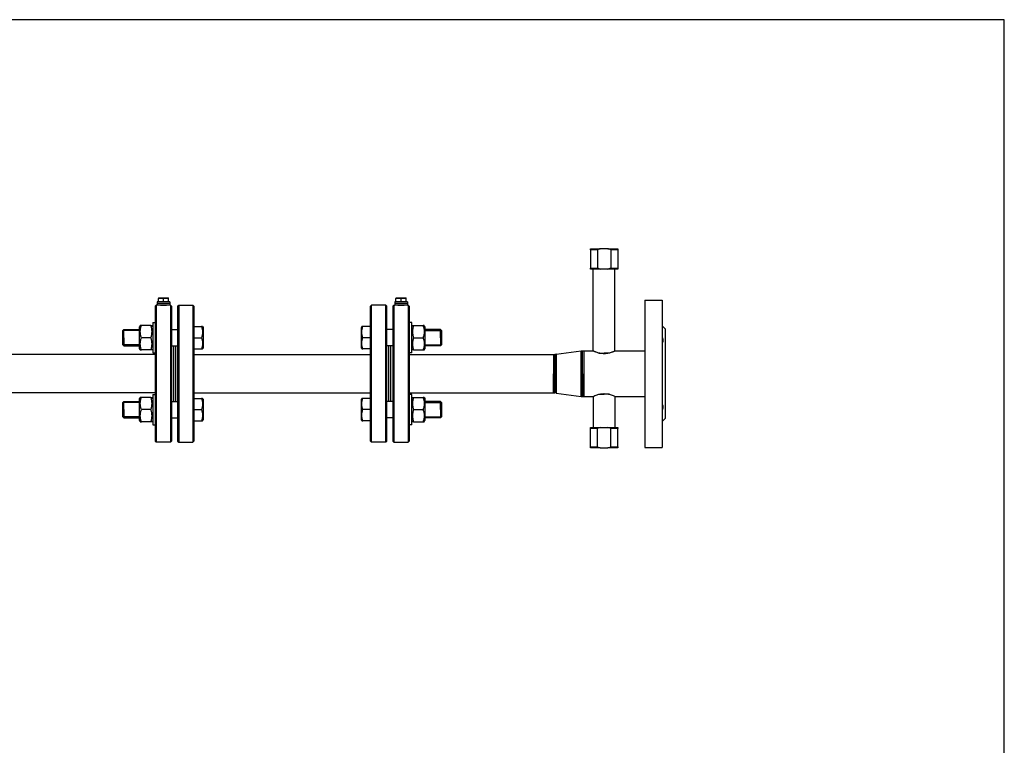
# Model space of a CAD drawing. Units: millimetres. Extents: x -572 to 669, y -590 to 434.
# Drawn here: x 399 to 593, y 286 to 429 of the extents above; entities that cross this region are included whole.
import ezdxf

# ---------------------------------------------------------------- set-up
doc = ezdxf.new("R2010")
doc.units = ezdxf.units.MM
doc.header["$LTSCALE"] = 32.67
doc.layers.get('0').update_dxf_attribs({"linetype": 'CONTINUOUS'})
doc.layers.add('AXIS', color=7, linetype='CONTINUOUS')

# ---------------------------------------------------------------- blocks, each defined once
blk = doc.blocks.new('05')
at = {"color": 7, "linetype": 'Continuous'}
for p, q in [((296.09, 179.21), (296.09, 179.41)), ((296.09, 179.41), (298.04, 179.41)), ((296.09, 179.21), (296.09, 175.61)), ((297.48, 179.21), (296.09, 179.21)), ((297.48, 179.21), (297.48, 175.61)), ((299.53, 179.41), (298.04, 179.41)), ((299.53, 179.41), (301.49, 179.41)), ((301.49, 179.21), (300.09, 179.21)), ((300.09, 179.21), (300.09, 175.61)), ((301.49, 179.41), (301.49, 179.21)), ((301.49, 179.21), (301.49, 175.61)), ((296.09, 175.41), (296.09, 175.61)), ((296.09, 175.61), (296.66, 175.61)), ((298.04, 175.41), (296.09, 175.41)), ((296.66, 175.61), (296.89, 175.61)), ((296.89, 175.61), (296.91, 175.61)), ((296.91, 175.61), (297.48, 175.61)), ((299.53, 175.41), (298.04, 175.41)), ((301.49, 175.41), (299.53, 175.41)), ((300.09, 175.61), (300.66, 175.61)), ((300.66, 175.61), (300.69, 175.61)), ((300.69, 175.61), (300.92, 175.61)), ((300.92, 175.61), (301.49, 175.61)), ((301.49, 175.61), (301.49, 175.41)), ((210.59, 168.31), (210.39, 168.11)), ((210.59, 168.31), (210.39, 168.11)), ((210.39, 168.11), (210.39, 164.88)), ((210.59, 168.31), (210.59, 141.31)), ((213.59, 168.11), (213.39, 168.31)), ((213.59, 168.11), (213.39, 168.31)), ((213.39, 168.31), (213.39, 141.31)), ((213.59, 168.11), (213.59, 163.68)), ((214.79, 168.11), (214.99, 168.31)), ((214.79, 168.11), (214.99, 168.31)), ((214.79, 168.11), (214.79, 163.68)), ((214.99, 168.31), (214.99, 141.31)), ((217.79, 168.31), (217.99, 168.11)), ((217.79, 168.31), (217.99, 168.11)), ((217.79, 168.31), (217.79, 141.31)), ((217.99, 168.11), (217.99, 164.08)), ((252.99, 168.31), (252.79, 168.11)), ((252.79, 164.08), (252.79, 168.11)), ((252.99, 141.31), (252.99, 168.31)), ((255.99, 168.11), (255.79, 168.31)), ((255.79, 141.31), (255.79, 168.31)), ((255.99, 163.68), (255.99, 168.11)), ((257.19, 168.11), (257.39, 168.31)), ((257.19, 168.11), (257.39, 168.31)), ((257.19, 168.11), (257.19, 163.68)), ((257.39, 168.31), (257.39, 141.31)), ((260.19, 168.31), (260.39, 168.11)), ((260.19, 168.31), (260.39, 168.11)), ((260.19, 168.31), (260.19, 141.31)), ((260.39, 168.11), (260.39, 164.88)), ((210.39, 164.88), (210.39, 164.86)), ((210.39, 164.86), (210.39, 163.68)), ((260.39, 164.88), (260.39, 164.86)), ((260.39, 164.86), (260.39, 163.68)), ((203.99, 163.28), (204.19, 163.48)), ((203.99, 160.48), (203.99, 163.28)), ((203.99, 161.88), (203.99, 163.28)), ((204.19, 161.88), (204.19, 163.48)), ((210.39, 163.68), (210.39, 163.58)), ((210.39, 163.58), (210.39, 160.18)), ((213.59, 163.68), (213.59, 163.03)), ((213.59, 163.03), (213.59, 163.01)), ((213.59, 163.01), (213.59, 160.61)), ((214.79, 163.68), (214.79, 163.03)), ((214.79, 163.03), (214.79, 163.01)), ((214.79, 163.01), (214.79, 160.61)), ((217.99, 164.08), (217.99, 163.68)), ((217.99, 163.68), (217.99, 163.6)), ((217.99, 163.6), (217.99, 161.88)), ((252.79, 163.68), (252.79, 164.08)), ((252.79, 163.6), (252.79, 163.68)), ((252.79, 161.88), (252.79, 163.6)), ((255.99, 163.03), (255.99, 163.68)), ((255.99, 163.01), (255.99, 163.03)), ((255.99, 160.61), (255.99, 163.01)), ((257.19, 163.68), (257.19, 163.03)), ((257.19, 163.03), (257.19, 163.01)), ((257.19, 163.01), (257.19, 160.61)), ((260.39, 163.68), (260.39, 163.58)), ((260.39, 163.58), (260.39, 160.18)), ((266.79, 163.28), (266.59, 163.48)), ((266.59, 161.88), (266.59, 163.48)), ((266.79, 163.28), (266.79, 160.48)), ((266.79, 161.88), (266.79, 163.28)), ((203.99, 161.88), (203.99, 160.48)), ((204.19, 161.88), (204.19, 160.28)), ((217.99, 161.88), (217.99, 160.16)), ((252.79, 160.16), (252.79, 161.88)), ((266.59, 161.88), (266.59, 160.28)), ((266.79, 161.88), (266.79, 160.48)), ((203.99, 160.48), (204.19, 160.28)), ((210.39, 160.18), (210.39, 160.08)), ((210.39, 160.08), (210.39, 158.91)), ((213.59, 160.61), (213.59, 160.08)), ((213.59, 160.08), (213.59, 149.54)), ((214.79, 160.61), (214.79, 160.08)), ((214.79, 160.08), (214.79, 149.54)), ((217.99, 160.16), (217.99, 160.08)), ((217.99, 160.08), (217.99, 159.68)), ((217.99, 159.68), (217.99, 158.91)), ((252.79, 160.08), (252.79, 160.16)), ((252.79, 159.68), (252.79, 160.08)), ((252.79, 158.91), (252.79, 159.68)), ((255.99, 160.08), (255.99, 160.61)), ((255.99, 149.54), (255.99, 160.08)), ((257.19, 160.61), (257.19, 160.08)), ((257.19, 160.08), (257.19, 149.54)), ((260.39, 160.18), (260.39, 160.08)), ((260.39, 160.08), (260.39, 158.91)), ((266.79, 160.48), (266.59, 160.28)), ((294.25, 159.29), (294.52, 159.31)), ((294.25, 159.29), (294.52, 159.31)), ((210.39, 158.91), (210.39, 158.88)), ((210.39, 158.88), (210.39, 150.74)), ((217.99, 158.91), (217.99, 150.71)), ((252.79, 150.71), (252.79, 158.91)), ((260.39, 158.91), (260.39, 158.88)), ((260.39, 158.88), (260.39, 150.74)), ((289.32, 158.62), (289.05, 158.61)), ((289.32, 158.62), (289.05, 158.61)), ((297.75, 158.87), (298.79, 158.87)), ((299.82, 158.87), (298.79, 158.87)), ((203.99, 149.14), (204.19, 149.34)), ((204.19, 147.74), (204.19, 149.34)), ((210.39, 150.74), (210.39, 150.71)), ((210.39, 150.71), (210.39, 149.54)), ((210.39, 149.54), (210.39, 149.44)), ((210.39, 149.44), (210.39, 146.04)), ((213.59, 149.54), (213.59, 149.01)), ((214.79, 149.54), (214.79, 149.01)), ((217.99, 150.71), (217.99, 149.94)), ((217.99, 149.94), (217.99, 149.54)), ((217.99, 149.54), (217.99, 149.46)), ((217.99, 149.46), (217.99, 147.74)), ((252.79, 149.94), (252.79, 150.71)), ((252.79, 149.54), (252.79, 149.94)), ((252.79, 149.46), (252.79, 149.54)), ((252.79, 147.74), (252.79, 149.46)), ((255.99, 149.01), (255.99, 149.54)), ((257.19, 149.54), (257.19, 149.01)), ((260.39, 150.74), (260.39, 150.71)), ((260.39, 150.71), (260.39, 149.54)), ((260.39, 149.54), (260.39, 149.44)), ((260.39, 149.44), (260.39, 146.04)), ((266.79, 149.14), (266.59, 149.34)), ((266.59, 147.74), (266.59, 149.34)), ((289.32, 150.99), (289.05, 151.01)), ((289.32, 150.99), (289.05, 151.01)), ((294.25, 150.32), (294.52, 150.31)), ((294.25, 150.32), (294.52, 150.31)), ((297.75, 150.75), (298.79, 150.75)), ((299.82, 150.75), (298.79, 150.75)), ((203.99, 146.34), (203.99, 149.14)), ((203.99, 147.74), (203.99, 149.14)), ((203.99, 147.74), (203.99, 146.34)), ((204.19, 147.74), (204.19, 146.14)), ((213.59, 149.01), (213.59, 146.61)), ((214.79, 149.01), (214.79, 146.61)), ((217.99, 147.74), (217.99, 146.02)), ((252.79, 146.02), (252.79, 147.74)), ((255.99, 146.61), (255.99, 149.01)), ((257.19, 149.01), (257.19, 146.61)), ((266.59, 147.74), (266.59, 146.14)), ((266.79, 149.14), (266.79, 146.34)), ((266.79, 147.74), (266.79, 149.14)), ((266.79, 147.74), (266.79, 146.34)), ((203.99, 146.34), (204.19, 146.14)), ((210.39, 146.04), (210.39, 145.94)), ((210.39, 145.94), (210.39, 144.76)), ((213.59, 146.61), (213.59, 146.59)), ((213.59, 146.59), (213.59, 145.94)), ((213.59, 145.94), (213.59, 141.51)), ((214.79, 146.61), (214.79, 146.59)), ((214.79, 146.59), (214.79, 145.94)), ((214.79, 145.94), (214.79, 141.51)), ((217.99, 146.02), (217.99, 145.94)), ((217.99, 145.94), (217.99, 145.54)), ((217.99, 145.54), (217.99, 141.51)), ((252.79, 145.94), (252.79, 146.02)), ((252.79, 145.54), (252.79, 145.94)), ((252.79, 141.51), (252.79, 145.54)), ((255.99, 146.59), (255.99, 146.61)), ((255.99, 145.94), (255.99, 146.59)), ((255.99, 141.51), (255.99, 145.94)), ((257.19, 146.61), (257.19, 146.59)), ((257.19, 146.59), (257.19, 145.94)), ((257.19, 145.94), (257.19, 141.51)), ((260.39, 146.04), (260.39, 145.94)), ((260.39, 145.94), (260.39, 144.76)), ((266.79, 146.34), (266.59, 146.14)), ((210.39, 144.76), (210.39, 144.74)), ((210.39, 144.74), (210.39, 141.51)), ((260.39, 144.76), (260.39, 144.74)), ((260.39, 144.74), (260.39, 141.51)), ((296.09, 144.01), (296.09, 144.21)), ((296.09, 144.21), (298.04, 144.21)), ((296.09, 140.41), (296.09, 144.01)), ((296.66, 144.01), (296.09, 144.01)), ((296.89, 144.01), (296.66, 144.01)), ((297.48, 144.01), (296.89, 144.01)), ((297.48, 140.41), (297.48, 144.01)), ((298.04, 144.21), (299.53, 144.21)), ((299.53, 144.21), (301.49, 144.21)), ((300.09, 140.41), (300.09, 144.01)), ((300.69, 144.01), (300.09, 144.01)), ((300.92, 144.01), (300.69, 144.01)), ((301.49, 144.01), (300.92, 144.01)), ((301.49, 144.21), (301.49, 144.01)), ((301.49, 140.41), (301.49, 144.01)), ((210.59, 141.31), (210.39, 141.51)), ((213.59, 141.51), (213.39, 141.31)), ((214.79, 141.51), (214.99, 141.31)), ((217.79, 141.31), (217.99, 141.51)), ((252.99, 141.31), (252.79, 141.51)), ((252.99, 141.31), (252.79, 141.51)), ((255.99, 141.51), (255.79, 141.31)), ((255.99, 141.51), (255.79, 141.31)), ((257.19, 141.51), (257.39, 141.31)), ((260.19, 141.31), (260.39, 141.51)), ((296.09, 140.21), (296.09, 140.41)), ((296.09, 140.41), (297.48, 140.41)), ((298.04, 140.21), (296.09, 140.21)), ((298.04, 140.21), (299.53, 140.21)), ((301.49, 140.21), (299.53, 140.21)), ((300.09, 140.41), (301.49, 140.41)), ((301.49, 140.41), (301.49, 140.21))]:
    blk.add_line(p, q, dxfattribs=at)
at = {"color": 2, "linetype": 'Continuous'}
for p, q in [((207.29, 163.28), (203.99, 163.28)), ((207.29, 163.28), (203.99, 163.28)), ((263.49, 163.28), (266.79, 163.28)), ((263.49, 163.28), (266.79, 163.28)), ((207.29, 160.48), (203.99, 160.48)), ((207.29, 160.48), (203.99, 160.48)), ((263.49, 160.48), (266.79, 160.48)), ((263.49, 160.48), (266.79, 160.48)), ((207.29, 149.14), (203.99, 149.14)), ((207.29, 149.14), (203.99, 149.14)), ((263.49, 149.14), (266.79, 149.14)), ((263.49, 149.14), (266.79, 149.14)), ((207.29, 146.34), (203.99, 146.34)), ((207.29, 146.34), (203.99, 146.34)), ((263.49, 146.34), (266.79, 146.34)), ((263.49, 146.34), (266.79, 146.34))]:
    blk.add_line(p, q, dxfattribs=at)
at = {"color": 9, "linetype": 'Continuous'}
for p, q in [((294.25, 150.32), (294.25, 159.29)), ((294.52, 150.31), (294.52, 159.31)), ((289.05, 158.61), (289.05, 151.01)), ((289.32, 158.62), (289.32, 150.99))]:
    blk.add_line(p, q, dxfattribs=at)
at = {"color": 7, "linetype": 'Continuous'}
for points in [[(298.04, 179.41), (297.85, 179.36), (297.66, 179.29), (297.48, 179.21)], [(300.09, 179.21), (299.91, 179.29), (299.72, 179.36), (299.53, 179.41)], [(297.48, 175.61), (297.66, 175.53), (297.85, 175.46), (298.04, 175.41)], [(299.53, 175.41), (299.72, 175.46), (299.91, 175.53), (300.09, 175.61)], [(298.04, 144.21), (297.85, 144.16), (297.66, 144.09), (297.48, 144.01)], [(300.09, 144.01), (299.91, 144.09), (299.72, 144.16), (299.53, 144.21)], [(297.48, 140.41), (297.66, 140.33), (297.85, 140.26), (298.04, 140.21)], [(299.53, 140.21), (299.72, 140.26), (299.91, 140.33), (300.09, 140.41)]]:
    blk.add_open_spline(points, degree=3, dxfattribs=at)
at = {"color": 2, "linetype": 'Continuous'}
for points in [[(211.39, 168.31), (211.39, 168.31), (211.4, 168.31), (211.47, 168.3), (211.59, 168.3), (211.73, 168.3), (211.9, 168.29), (212.07, 168.29), (212.24, 168.3), (212.38, 168.3), (212.5, 168.3), (212.57, 168.31), (212.59, 168.31), (212.59, 168.31)], [(258.19, 168.31), (258.19, 168.31), (258.2, 168.31), (258.27, 168.3), (258.39, 168.3), (258.53, 168.3), (258.7, 168.29), (258.87, 168.29), (259.04, 168.3), (259.18, 168.3), (259.3, 168.3), (259.37, 168.31), (259.39, 168.31), (259.39, 168.31)]]:
    blk.add_open_spline(points, degree=3, dxfattribs=at)
at = {"layer": 'AXIS', "color": 7, "linetype": 'Continuous'}
for p, q in [((296.66, 159.27), (296.66, 175.41)), ((300.92, 159.27), (300.92, 175.41)), ((210.74, 168.95), (210.74, 168.63)), ((210.99, 168.95), (210.74, 168.95)), ((210.74, 168.95), (210.74, 168.63)), ((210.99, 169.7), (211.07, 169.75)), ((210.99, 169.7), (210.99, 169.61)), ((210.99, 168.95), (210.99, 169.61)), ((211.33, 168.95), (210.99, 168.95)), ((211.07, 169.75), (211.99, 169.75)), ((211.35, 168.95), (211.33, 168.95)), ((211.49, 168.95), (211.35, 168.95)), ((211.99, 168.95), (211.49, 168.95)), ((211.99, 169.75), (212.91, 169.75)), ((211.99, 168.95), (211.99, 169.61)), ((212.49, 168.95), (211.99, 168.95)), ((212.63, 168.95), (212.49, 168.95)), ((212.65, 168.95), (212.63, 168.95)), ((212.98, 168.95), (212.65, 168.95)), ((212.98, 169.7), (212.91, 169.75)), ((212.98, 169.61), (212.98, 169.7)), ((212.98, 168.95), (212.98, 169.61)), ((213.24, 168.95), (212.98, 168.95)), ((213.24, 168.95), (213.24, 168.63)), ((213.24, 168.95), (213.24, 168.63)), ((257.54, 168.95), (257.54, 168.63)), ((257.79, 168.95), (257.54, 168.95)), ((257.54, 168.95), (257.54, 168.63)), ((257.79, 169.7), (257.87, 169.75)), ((257.79, 169.7), (257.79, 169.61)), ((257.79, 168.95), (257.79, 169.61)), ((258.13, 168.95), (257.79, 168.95)), ((257.87, 169.75), (258.79, 169.75)), ((258.15, 168.95), (258.13, 168.95)), ((258.29, 168.95), (258.15, 168.95)), ((258.79, 168.95), (258.29, 168.95)), ((258.79, 169.75), (259.71, 169.75)), ((258.79, 168.95), (258.79, 169.61)), ((259.29, 168.95), (258.79, 168.95)), ((259.43, 168.95), (259.29, 168.95)), ((259.45, 168.95), (259.43, 168.95)), ((259.78, 168.95), (259.45, 168.95)), ((259.78, 169.7), (259.71, 169.75)), ((259.78, 169.61), (259.78, 169.7)), ((259.78, 168.95), (259.78, 169.61)), ((260.04, 168.95), (259.78, 168.95)), ((260.04, 168.95), (260.04, 168.63)), ((260.04, 168.95), (260.04, 168.63)), ((306.79, 169.31), (306.79, 164.39)), ((306.79, 169.31), (310.19, 169.31)), ((306.79, 169.31), (310.19, 169.31)), ((310.19, 169.31), (310.19, 164.39)), ((210.74, 168.31), (210.59, 168.31)), ((210.74, 168.31), (210.59, 168.31)), ((210.74, 168.63), (210.74, 168.31)), ((211.35, 168.63), (210.74, 168.63)), ((210.74, 168.63), (210.74, 168.63)), ((210.74, 168.63), (210.74, 168.31)), ((211.35, 168.63), (210.74, 168.63)), ((210.74, 168.63), (210.74, 168.63)), ((211.36, 168.31), (210.74, 168.31)), ((212.63, 168.63), (211.35, 168.63)), ((212.63, 168.63), (211.35, 168.63)), ((211.41, 168.31), (211.36, 168.31)), ((211.47, 168.31), (211.41, 168.31)), ((211.52, 168.31), (211.47, 168.31)), ((212.45, 168.31), (211.52, 168.31)), ((212.51, 168.31), (212.45, 168.31)), ((212.56, 168.31), (212.51, 168.31)), ((212.61, 168.31), (212.56, 168.31)), ((213.24, 168.31), (212.61, 168.31)), ((213.23, 168.63), (212.63, 168.63)), ((213.23, 168.63), (212.63, 168.63)), ((213.24, 168.63), (213.23, 168.63)), ((213.24, 168.63), (213.23, 168.63)), ((213.24, 168.63), (213.24, 168.31)), ((213.24, 168.63), (213.24, 168.31)), ((213.39, 168.31), (213.24, 168.31)), ((213.39, 168.31), (213.24, 168.31)), ((214.99, 168.31), (217.79, 168.31)), ((214.99, 168.31), (217.79, 168.31)), ((255.79, 168.31), (252.99, 168.31)), ((255.79, 168.31), (252.99, 168.31)), ((257.39, 168.31), (257.54, 168.31)), ((257.39, 168.31), (257.54, 168.31)), ((258.15, 168.63), (257.54, 168.63)), ((257.54, 168.63), (257.54, 168.63)), ((257.54, 168.63), (257.54, 168.31)), ((258.15, 168.63), (257.54, 168.63)), ((257.54, 168.63), (257.54, 168.63)), ((257.54, 168.63), (257.54, 168.31)), ((258.16, 168.31), (257.54, 168.31)), ((259.43, 168.63), (258.15, 168.63)), ((259.43, 168.63), (258.15, 168.63)), ((258.21, 168.31), (258.16, 168.31)), ((258.27, 168.31), (258.21, 168.31)), ((258.32, 168.31), (258.27, 168.31)), ((259.25, 168.31), (258.32, 168.31)), ((259.31, 168.31), (259.25, 168.31)), ((259.36, 168.31), (259.31, 168.31)), ((259.41, 168.31), (259.36, 168.31)), ((260.04, 168.31), (259.41, 168.31)), ((260.03, 168.63), (259.43, 168.63)), ((260.03, 168.63), (259.43, 168.63)), ((260.04, 168.63), (260.03, 168.63)), ((260.04, 168.63), (260.03, 168.63)), ((260.04, 168.63), (260.04, 168.31)), ((260.04, 168.63), (260.04, 168.31)), ((260.04, 168.31), (260.19, 168.31)), ((260.04, 168.31), (260.19, 168.31)), ((209.89, 164.88), (210.39, 164.88)), ((209.89, 164.88), (210.39, 164.88)), ((209.89, 164.88), (209.89, 164.05)), ((260.89, 164.88), (260.39, 164.88)), ((260.89, 164.88), (260.39, 164.88)), ((260.89, 164.05), (260.89, 164.88)), ((204.19, 163.48), (207.29, 163.48)), ((207.43, 164.28), (207.29, 164.04)), ((207.29, 163.48), (207.29, 164.04)), ((207.29, 161.88), (207.29, 163.48)), ((207.64, 164.28), (207.42, 164.28)), ((209.53, 164.28), (207.64, 164.28)), ((209.53, 164.28), (209.75, 164.28)), ((209.89, 164.04), (209.74, 164.28)), ((209.89, 164.05), (209.89, 164.04)), ((209.89, 164.04), (209.89, 163.58)), ((209.89, 163.58), (209.89, 163.48)), ((209.89, 163.48), (209.89, 161.88)), ((213.59, 163.48), (214.79, 163.48)), ((217.99, 164.08), (219.49, 164.08)), ((219.69, 164.08), (219.49, 164.08)), ((219.69, 164.08), (219.79, 163.91)), ((219.79, 163.91), (219.79, 161.88)), ((251.09, 164.08), (250.99, 163.91)), ((250.99, 161.88), (250.99, 163.91)), ((251.28, 164.08), (251.08, 164.08)), ((252.79, 164.08), (251.28, 164.08)), ((257.19, 163.48), (255.99, 163.48)), ((260.89, 164.04), (261.03, 164.28)), ((260.89, 164.04), (260.89, 164.05)), ((260.89, 163.58), (260.89, 164.04)), ((260.89, 163.48), (260.89, 163.58)), ((260.89, 161.88), (260.89, 163.48)), ((261.02, 164.28), (261.24, 164.28)), ((261.24, 164.28), (263.13, 164.28)), ((263.35, 164.28), (263.13, 164.28)), ((263.34, 164.28), (263.49, 164.04)), ((263.49, 164.04), (263.49, 163.48)), ((263.49, 163.48), (263.49, 161.88)), ((266.59, 163.48), (263.49, 163.48)), ((306.79, 164.39), (306.79, 160.79)), ((310.19, 164.39), (310.19, 164.21)), ((310.19, 164.21), (310.79, 163.61)), ((310.19, 164.21), (310.19, 164.18)), ((310.19, 164.21), (310.79, 163.61)), ((310.19, 164.18), (310.19, 162.06)), ((310.79, 163.61), (310.79, 159.41)), ((207.29, 160.28), (207.29, 161.88)), ((209.53, 161.88), (207.64, 161.88)), ((209.89, 161.88), (209.89, 160.28)), ((217.99, 161.88), (219.49, 161.88)), ((219.79, 161.88), (219.79, 159.85)), ((250.99, 159.85), (250.99, 161.88)), ((252.79, 161.88), (251.28, 161.88)), ((260.89, 160.28), (260.89, 161.88)), ((261.24, 161.88), (263.13, 161.88)), ((263.49, 161.88), (263.49, 160.28)), ((310.19, 162.06), (310.19, 161.97)), ((310.19, 161.97), (310.19, 160.9)), ((204.19, 160.28), (207.29, 160.28)), ((207.29, 159.72), (207.29, 160.28)), ((207.43, 159.47), (207.29, 159.72)), ((207.42, 159.48), (207.64, 159.48)), ((209.53, 159.48), (207.64, 159.48)), ((209.75, 159.48), (209.53, 159.48)), ((209.89, 159.72), (209.74, 159.47)), ((209.89, 160.28), (209.89, 160.18)), ((209.89, 160.18), (209.89, 159.72)), ((209.89, 159.72), (209.89, 159.71)), ((209.89, 159.71), (209.89, 158.88)), ((213.59, 160.28), (214.79, 160.28)), ((213.99, 160.28), (213.99, 158.91)), ((214.39, 160.28), (214.39, 158.91)), ((217.99, 159.68), (219.49, 159.68)), ((219.49, 159.68), (219.69, 159.68)), ((219.69, 159.67), (219.79, 159.85)), ((251.09, 159.67), (250.99, 159.85)), ((251.08, 159.68), (251.28, 159.68)), ((252.79, 159.68), (251.28, 159.68)), ((257.19, 160.28), (255.99, 160.28)), ((256.39, 158.91), (256.39, 160.28)), ((256.79, 158.91), (256.79, 160.28)), ((260.89, 160.18), (260.89, 160.28)), ((260.89, 159.72), (260.89, 160.18)), ((260.89, 159.71), (260.89, 159.72)), ((260.89, 159.72), (261.03, 159.47)), ((260.89, 158.88), (260.89, 159.71)), ((261.24, 159.48), (261.02, 159.48)), ((261.24, 159.48), (263.13, 159.48)), ((263.13, 159.48), (263.35, 159.48)), ((263.34, 159.47), (263.49, 159.72)), ((263.49, 160.28), (263.49, 159.72)), ((266.59, 160.28), (263.49, 160.28)), ((289.32, 158.62), (294.25, 159.29)), ((294.52, 159.31), (294.79, 159.31)), ((294.52, 159.31), (294.79, 159.31)), ((294.79, 159.31), (294.79, 159.3)), ((294.79, 159.31), (294.79, 159.3)), ((294.79, 159.31), (296.59, 159.31)), ((294.79, 159.3), (294.79, 158.81)), ((294.79, 159.3), (294.79, 158.82)), ((300.99, 159.31), (306.79, 159.31)), ((306.79, 160.79), (306.79, 159.41)), ((306.79, 159.41), (306.79, 150.21)), ((310.19, 160.9), (310.19, 160.89)), ((310.19, 160.89), (310.19, 160.79)), ((310.19, 160.79), (310.19, 148.83)), ((310.79, 159.41), (310.79, 159.31)), ((310.79, 159.31), (310.79, 158.81)), ((210.39, 158.61), (181.99, 158.61)), ((209.89, 158.88), (210.39, 158.88)), ((209.89, 158.88), (210.39, 158.88)), ((213.99, 158.91), (213.99, 158.61)), ((213.99, 158.61), (213.99, 158.56)), ((213.99, 158.56), (213.99, 158.41)), ((213.99, 158.41), (213.99, 158.01)), ((213.99, 158.01), (213.99, 154.81)), ((214.39, 158.91), (214.39, 158.61)), ((214.39, 158.61), (214.39, 158.56)), ((214.39, 158.56), (214.39, 158.41)), ((214.39, 158.41), (214.39, 158.01)), ((214.39, 158.01), (214.39, 154.81)), ((217.99, 158.61), (252.79, 158.61)), ((256.39, 158.61), (256.39, 158.91)), ((256.39, 158.56), (256.39, 158.61)), ((256.39, 158.41), (256.39, 158.56)), ((256.39, 158.01), (256.39, 158.41)), ((256.39, 154.81), (256.39, 158.01)), ((256.79, 158.61), (256.79, 158.91)), ((256.79, 158.56), (256.79, 158.61)), ((256.79, 158.41), (256.79, 158.56)), ((256.79, 158.01), (256.79, 158.41)), ((256.79, 154.81), (256.79, 158.01)), ((260.89, 158.88), (260.39, 158.88)), ((260.89, 158.88), (260.39, 158.88)), ((260.39, 158.61), (288.79, 158.61)), ((288.79, 158.61), (288.79, 158.6)), ((288.79, 158.61), (289.05, 158.61)), ((288.79, 158.61), (289.05, 158.61)), ((288.79, 158.61), (288.79, 158.6)), ((288.79, 158.6), (288.79, 158.21)), ((288.79, 158.6), (288.79, 158.22)), ((288.79, 158.22), (288.79, 158.21)), ((288.79, 158.21), (288.79, 158.21)), ((288.79, 158.21), (288.79, 157.97)), ((288.79, 158.21), (288.79, 158.01)), ((288.79, 158.01), (288.79, 157.97)), ((288.79, 157.97), (288.79, 154.83)), ((288.79, 157.97), (288.79, 154.83)), ((294.79, 158.82), (294.79, 158.81)), ((294.79, 158.81), (294.79, 154.84)), ((294.79, 158.81), (294.79, 154.84)), ((310.79, 158.81), (310.79, 154.81)), ((213.99, 154.81), (213.99, 151.61)), ((214.39, 154.81), (214.39, 151.61)), ((256.39, 151.61), (256.39, 154.81)), ((256.79, 151.61), (256.79, 154.81)), ((288.79, 154.83), (288.79, 154.81)), ((288.79, 154.83), (288.79, 154.81)), ((288.79, 154.81), (288.79, 154.78)), ((288.79, 154.78), (288.79, 154.81)), ((288.79, 154.78), (288.79, 151.64)), ((288.79, 151.65), (288.79, 154.78)), ((294.79, 154.84), (294.79, 154.81)), ((294.79, 154.84), (294.79, 154.81)), ((294.79, 154.81), (294.79, 154.77)), ((294.79, 154.77), (294.79, 154.81)), ((294.79, 154.77), (294.79, 150.81)), ((294.79, 150.81), (294.79, 154.77)), ((310.79, 154.81), (310.79, 150.81)), ((213.99, 151.61), (213.99, 151.21)), ((214.39, 151.61), (214.39, 151.21)), ((256.39, 151.21), (256.39, 151.61)), ((256.79, 151.21), (256.79, 151.61)), ((288.79, 151.61), (288.79, 151.65)), ((288.79, 151.64), (288.79, 151.41)), ((288.79, 151.41), (288.79, 151.61)), ((288.79, 151.41), (288.79, 151.4)), ((288.79, 151.4), (288.79, 151.41)), ((288.79, 151.4), (288.79, 151.01)), ((288.79, 151.01), (288.79, 151.4)), ((210.39, 151.01), (181.99, 151.01)), ((204.19, 149.34), (207.29, 149.34)), ((207.43, 150.14), (207.29, 149.9)), ((207.29, 149.34), (207.29, 149.9)), ((207.29, 147.74), (207.29, 149.34)), ((207.64, 150.14), (207.42, 150.14)), ((209.53, 150.14), (207.64, 150.14)), ((209.53, 150.14), (209.75, 150.14)), ((209.89, 149.9), (209.74, 150.14)), ((209.89, 150.74), (210.39, 150.74)), ((209.89, 150.74), (210.39, 150.74)), ((209.89, 150.74), (209.89, 149.91)), ((209.89, 149.91), (209.89, 149.9)), ((209.89, 149.9), (209.89, 149.44)), ((209.89, 149.44), (209.89, 149.34)), ((209.89, 149.34), (209.89, 147.74)), ((213.59, 149.34), (214.79, 149.34)), ((213.99, 151.21), (213.99, 151.05)), ((213.99, 151.05), (213.99, 151.01)), ((213.99, 151.01), (213.99, 150.71)), ((213.99, 150.71), (213.99, 149.34)), ((214.39, 151.21), (214.39, 151.05)), ((214.39, 151.05), (214.39, 151.01)), ((214.39, 151.01), (214.39, 150.71)), ((214.39, 150.71), (214.39, 149.34)), ((217.99, 151.01), (252.79, 151.01)), ((217.99, 149.94), (219.49, 149.94)), ((219.69, 149.94), (219.49, 149.94)), ((219.69, 149.94), (219.79, 149.77)), ((219.79, 149.77), (219.79, 147.74)), ((251.09, 149.94), (250.99, 149.77)), ((250.99, 147.74), (250.99, 149.77)), ((251.28, 149.94), (251.08, 149.94)), ((252.79, 149.94), (251.28, 149.94)), ((257.19, 149.34), (255.99, 149.34)), ((256.39, 151.05), (256.39, 151.21)), ((256.39, 151.01), (256.39, 151.05)), ((256.39, 150.71), (256.39, 151.01)), ((256.39, 149.34), (256.39, 150.71)), ((256.79, 151.05), (256.79, 151.21)), ((256.79, 151.01), (256.79, 151.05)), ((256.79, 150.71), (256.79, 151.01)), ((256.79, 149.34), (256.79, 150.71)), ((260.39, 151.01), (288.79, 151.01)), ((260.89, 150.74), (260.39, 150.74)), ((260.89, 150.74), (260.39, 150.74)), ((260.89, 149.91), (260.89, 150.74)), ((260.89, 149.9), (261.03, 150.14)), ((260.89, 149.9), (260.89, 149.91)), ((260.89, 149.44), (260.89, 149.9)), ((260.89, 149.34), (260.89, 149.44)), ((260.89, 147.74), (260.89, 149.34)), ((261.02, 150.14), (261.24, 150.14)), ((261.24, 150.14), (263.13, 150.14)), ((263.35, 150.14), (263.13, 150.14)), ((263.34, 150.14), (263.49, 149.9)), ((263.49, 149.9), (263.49, 149.34)), ((263.49, 149.34), (263.49, 147.74)), ((266.59, 149.34), (263.49, 149.34)), ((288.79, 151.01), (289.05, 151.01)), ((288.79, 151.01), (289.05, 151.01)), ((288.79, 151.01), (288.79, 151.01)), ((289.32, 150.99), (294.25, 150.32)), ((289.32, 150.99), (294.25, 150.32)), ((294.52, 150.31), (294.79, 150.31)), ((294.52, 150.31), (294.79, 150.31)), ((294.79, 150.81), (294.79, 150.31)), ((294.79, 150.8), (294.79, 150.81)), ((294.79, 150.31), (294.79, 150.8)), ((294.79, 150.31), (294.79, 150.31)), ((294.79, 150.31), (296.59, 150.31)), ((296.66, 150.34), (296.66, 144.21)), ((300.92, 150.34), (300.92, 144.21)), ((300.99, 150.31), (306.79, 150.31)), ((306.79, 150.21), (306.79, 148.83)), ((310.79, 150.81), (310.79, 150.31)), ((310.79, 150.31), (310.79, 150.21)), ((310.79, 150.21), (310.79, 146.01)), ((207.29, 146.14), (207.29, 147.74)), ((209.53, 147.74), (207.64, 147.74)), ((209.89, 147.74), (209.89, 146.14)), ((217.99, 147.74), (219.49, 147.74)), ((219.79, 147.74), (219.79, 145.7)), ((250.99, 145.7), (250.99, 147.74)), ((252.79, 147.74), (251.28, 147.74)), ((260.89, 146.14), (260.89, 147.74)), ((261.24, 147.74), (263.13, 147.74)), ((263.49, 147.74), (263.49, 146.14)), ((306.79, 148.83), (306.79, 145.23)), ((310.19, 148.83), (310.19, 148.72)), ((310.19, 148.72), (310.19, 148.71)), ((310.19, 148.71), (310.19, 147.64)), ((310.19, 147.64), (310.19, 147.56)), ((310.19, 147.56), (310.19, 145.43)), ((204.19, 146.14), (207.29, 146.14)), ((207.29, 145.58), (207.29, 146.14)), ((207.43, 145.33), (207.29, 145.58)), ((209.89, 145.58), (209.74, 145.33)), ((209.89, 146.14), (209.89, 146.04)), ((209.89, 146.04), (209.89, 145.58)), ((209.89, 145.58), (209.89, 145.56)), ((209.89, 145.56), (209.89, 144.74)), ((213.59, 146.14), (214.79, 146.14)), ((217.99, 145.54), (219.49, 145.54)), ((219.49, 145.54), (219.69, 145.54)), ((219.69, 145.53), (219.79, 145.7)), ((251.09, 145.53), (250.99, 145.7)), ((251.08, 145.54), (251.28, 145.54)), ((252.79, 145.54), (251.28, 145.54)), ((257.19, 146.14), (255.99, 146.14)), ((260.89, 146.04), (260.89, 146.14)), ((260.89, 145.58), (260.89, 146.04)), ((260.89, 145.56), (260.89, 145.58)), ((260.89, 145.58), (261.03, 145.33)), ((260.89, 144.74), (260.89, 145.56)), ((263.34, 145.33), (263.49, 145.58)), ((263.49, 146.14), (263.49, 145.58)), ((266.59, 146.14), (263.49, 146.14)), ((310.19, 145.41), (310.79, 146.01)), ((310.19, 145.41), (310.79, 146.01)), ((207.42, 145.34), (207.64, 145.34)), ((209.53, 145.34), (207.64, 145.34)), ((209.75, 145.34), (209.53, 145.34)), ((209.89, 144.74), (210.39, 144.74)), ((209.89, 144.74), (210.39, 144.74)), ((260.89, 144.74), (260.39, 144.74)), ((260.89, 144.74), (260.39, 144.74)), ((261.24, 145.34), (261.02, 145.34)), ((261.24, 145.34), (263.13, 145.34)), ((263.13, 145.34), (263.35, 145.34)), ((306.79, 145.23), (306.79, 140.31)), ((310.19, 145.43), (310.19, 145.41)), ((310.19, 145.41), (310.19, 145.23)), ((310.19, 145.23), (310.19, 140.31)), ((213.39, 141.31), (210.59, 141.31)), ((213.39, 141.31), (210.59, 141.31)), ((214.99, 141.31), (217.79, 141.31)), ((214.99, 141.31), (217.79, 141.31)), ((255.79, 141.31), (252.99, 141.31)), ((255.79, 141.31), (252.99, 141.31)), ((257.39, 141.31), (260.19, 141.31)), ((257.39, 141.31), (260.19, 141.31)), ((306.79, 140.31), (310.19, 140.31)), ((306.79, 140.31), (310.19, 140.31))]:
    blk.add_line(p, q, dxfattribs=at)
for points, knots in [([(210.99, 169.61), (211.07, 169.64), (211.23, 169.69), (211.49, 169.71), (211.74, 169.69), (211.91, 169.64), (211.99, 169.61)], [0, 0, 0, 0, 0.250934, 0.5, 0.749066, 1, 1, 1, 1]), ([(211.99, 169.61), (212.07, 169.64), (212.23, 169.69), (212.48, 169.71), (212.74, 169.69), (212.9, 169.64), (212.98, 169.61)], [0, 0, 0, 0, 0.250934, 0.5, 0.749066, 1, 1, 1, 1]), ([(257.79, 169.61), (257.87, 169.64), (258.03, 169.69), (258.29, 169.71), (258.54, 169.69), (258.71, 169.64), (258.79, 169.61)], [0, 0, 0, 0, 0.250934, 0.5, 0.749066, 1, 1, 1, 1]), ([(258.79, 169.61), (258.87, 169.64), (259.03, 169.69), (259.28, 169.71), (259.54, 169.69), (259.7, 169.64), (259.78, 169.61)], [0, 0, 0, 0, 0.250934, 0.5, 0.749066, 1, 1, 1, 1]), ([(207.64, 161.88), (207.57, 162.07), (207.47, 162.47), (207.4, 163.08), (207.47, 163.69), (207.57, 164.08), (207.64, 164.28)], [0, 0, 0, 0, 0.250934, 0.5, 0.749066, 1, 1, 1, 1]), ([(209.53, 161.88), (209.6, 162.07), (209.71, 162.47), (209.77, 163.08), (209.71, 163.69), (209.6, 164.08), (209.53, 164.28)], [0, 0, 0, 0, 0.250934, 0.5, 0.749066, 1, 1, 1, 1]), ([(219.49, 164.08), (219.55, 163.9), (219.65, 163.54), (219.71, 162.98), (219.65, 162.42), (219.55, 162.06), (219.49, 161.88)], [0, 0, 0, 0, 0.250934, 0.5, 0.749066, 1, 1, 1, 1]), ([(251.28, 161.88), (251.22, 162.06), (251.12, 162.42), (251.06, 162.98), (251.12, 163.54), (251.22, 163.9), (251.28, 164.08)], [0, 0, 0, 0, 0.250934, 0.5, 0.749066, 1, 1, 1, 1]), ([(261.24, 164.28), (261.17, 164.08), (261.07, 163.69), (261, 163.08), (261.07, 162.47), (261.17, 162.07), (261.24, 161.88)], [0, 0, 0, 0, 0.250934, 0.5, 0.749066, 1, 1, 1, 1]), ([(263.13, 164.28), (263.2, 164.08), (263.31, 163.69), (263.37, 163.08), (263.31, 162.47), (263.2, 162.07), (263.13, 161.88)], [0, 0, 0, 0, 0.250934, 0.5, 0.749066, 1, 1, 1, 1]), ([(207.64, 159.48), (207.57, 159.67), (207.47, 160.07), (207.4, 160.68), (207.47, 161.29), (207.57, 161.68), (207.64, 161.88)], [0, 0, 0, 0, 0.250934, 0.5, 0.749066, 1, 1, 1, 1]), ([(209.53, 159.48), (209.6, 159.67), (209.71, 160.07), (209.77, 160.68), (209.71, 161.29), (209.6, 161.68), (209.53, 161.88)], [0, 0, 0, 0, 0.250934, 0.5, 0.749066, 1, 1, 1, 1]), ([(219.49, 161.88), (219.55, 161.7), (219.65, 161.34), (219.71, 160.78), (219.65, 160.22), (219.55, 159.86), (219.49, 159.68)], [0, 0, 0, 0, 0.250934, 0.5, 0.749066, 1, 1, 1, 1]), ([(251.28, 159.68), (251.22, 159.86), (251.12, 160.22), (251.06, 160.78), (251.12, 161.34), (251.22, 161.7), (251.28, 161.88)], [0, 0, 0, 0, 0.250934, 0.5, 0.749066, 1, 1, 1, 1]), ([(261.24, 161.88), (261.17, 161.68), (261.07, 161.29), (261, 160.68), (261.07, 160.07), (261.17, 159.67), (261.24, 159.48)], [0, 0, 0, 0, 0.250934, 0.5, 0.749066, 1, 1, 1, 1]), ([(263.13, 161.88), (263.2, 161.68), (263.31, 161.29), (263.37, 160.68), (263.31, 160.07), (263.2, 159.67), (263.13, 159.48)], [0, 0, 0, 0, 0.250934, 0.5, 0.749066, 1, 1, 1, 1]), ([(310.19, 161.97), (310.24, 161.86), (310.34, 161.65), (310.4, 161.34), (310.36, 161.06), (310.25, 160.94), (310.19, 160.89)], [0, 0, 0, 0, 0.317552, 0.590904, 0.810575, 1, 1, 1, 1]), ([(300.99, 159.31), (300.99, 159.31), (300.98, 159.31), (300.97, 159.3), (300.96, 159.29), (300.94, 159.28), (300.92, 159.27), (300.87, 159.25), (300.81, 159.22), (300.72, 159.18), (300.61, 159.13), (300.48, 159.08), (300.28, 159.01), (300, 158.91), (299.63, 158.82), (299.22, 158.75), (298.79, 158.72), (298.36, 158.75), (297.95, 158.82), (297.57, 158.91), (297.29, 159.01), (297.09, 159.08), (296.97, 159.13), (296.86, 159.18), (296.76, 159.22), (296.69, 159.26), (296.64, 159.28), (296.61, 159.29), (296.6, 159.3), (296.59, 159.3), (296.59, 159.31), (296.59, 159.31)], [0, 0, 0, 0, 0.000667, 0.002658, 0.005961, 0.010561, 0.016431, 0.023536, 0.041307, 0.063538, 0.08986, 0.119893, 0.153269, 0.228666, 0.313427, 0.404903, 0.500002, 0.5951, 0.686576, 0.771337, 0.846732, 0.880108, 0.910141, 0.936462, 0.958693, 0.976464, 0.989439, 0.994039, 0.997342, 0.999333, 1, 1, 1, 1]), ([(207.64, 147.74), (207.57, 147.93), (207.47, 148.32), (207.4, 148.94), (207.47, 149.55), (207.57, 149.94), (207.64, 150.14)], [0, 0, 0, 0, 0.250934, 0.5, 0.749066, 1, 1, 1, 1]), ([(209.53, 147.74), (209.6, 147.93), (209.71, 148.32), (209.77, 148.94), (209.71, 149.55), (209.6, 149.94), (209.53, 150.14)], [0, 0, 0, 0, 0.250934, 0.5, 0.749066, 1, 1, 1, 1]), ([(219.49, 149.94), (219.55, 149.76), (219.65, 149.4), (219.71, 148.84), (219.65, 148.28), (219.55, 147.91), (219.49, 147.74)], [0, 0, 0, 0, 0.250934, 0.5, 0.749066, 1, 1, 1, 1]), ([(251.28, 147.74), (251.22, 147.91), (251.12, 148.28), (251.06, 148.84), (251.12, 149.4), (251.22, 149.76), (251.28, 149.94)], [0, 0, 0, 0, 0.250934, 0.5, 0.749066, 1, 1, 1, 1]), ([(261.24, 150.14), (261.17, 149.94), (261.07, 149.55), (261, 148.94), (261.07, 148.32), (261.17, 147.93), (261.24, 147.74)], [0, 0, 0, 0, 0.250934, 0.5, 0.749066, 1, 1, 1, 1]), ([(263.13, 150.14), (263.2, 149.94), (263.31, 149.55), (263.37, 148.94), (263.31, 148.32), (263.2, 147.93), (263.13, 147.74)], [0, 0, 0, 0, 0.250934, 0.5, 0.749066, 1, 1, 1, 1]), ([(296.59, 150.31), (296.64, 150.33), (296.85, 150.44), (297.3, 150.62), (297.97, 150.82), (298.79, 150.91), (299.6, 150.82), (300.28, 150.62), (300.72, 150.44), (300.93, 150.33), (300.99, 150.31)], [0, 0, 0, 0, 0.041338, 0.153359, 0.313536, 0.499998, 0.686461, 0.846639, 0.958662, 1, 1, 1, 1]), ([(207.64, 145.34), (207.57, 145.53), (207.47, 145.92), (207.4, 146.54), (207.47, 147.15), (207.57, 147.54), (207.64, 147.74)], [0, 0, 0, 0, 0.250934, 0.5, 0.749066, 1, 1, 1, 1]), ([(209.53, 145.34), (209.6, 145.53), (209.71, 145.92), (209.77, 146.54), (209.71, 147.15), (209.6, 147.54), (209.53, 147.74)], [0, 0, 0, 0, 0.250934, 0.5, 0.749066, 1, 1, 1, 1]), ([(219.49, 147.74), (219.55, 147.56), (219.65, 147.2), (219.71, 146.64), (219.65, 146.08), (219.55, 145.71), (219.49, 145.54)], [0, 0, 0, 0, 0.250934, 0.5, 0.749066, 1, 1, 1, 1]), ([(251.28, 145.54), (251.22, 145.71), (251.12, 146.08), (251.06, 146.64), (251.12, 147.2), (251.22, 147.56), (251.28, 147.74)], [0, 0, 0, 0, 0.250934, 0.5, 0.749066, 1, 1, 1, 1]), ([(261.24, 147.74), (261.17, 147.54), (261.07, 147.15), (261, 146.54), (261.07, 145.92), (261.17, 145.53), (261.24, 145.34)], [0, 0, 0, 0, 0.250934, 0.5, 0.749066, 1, 1, 1, 1]), ([(263.13, 147.74), (263.2, 147.54), (263.31, 147.15), (263.37, 146.54), (263.31, 145.92), (263.2, 145.53), (263.13, 145.34)], [0, 0, 0, 0, 0.250934, 0.5, 0.749066, 1, 1, 1, 1]), ([(310.19, 148.72), (310.25, 148.68), (310.36, 148.55), (310.4, 148.28), (310.34, 147.96), (310.24, 147.75), (310.19, 147.64)], [0, 0, 0, 0, 0.189447, 0.409142, 0.682482, 1, 1, 1, 1])]:
    blk.add_open_spline(points, degree=3, knots=knots, dxfattribs=at)

msp = doc.modelspace()

# ---------------------------------------------------------------- linework, layer by layer
msp.add_lwpolyline([(593.12, 428.54), (77.23, 428.54), (77.23, 100.95), (593.12, 100.95)], close=True)

# ---------------------------------------------------------------- block references
msp.add_blockref('05', (215.51, 204.06))

doc.saveas('drawing.dxf')
